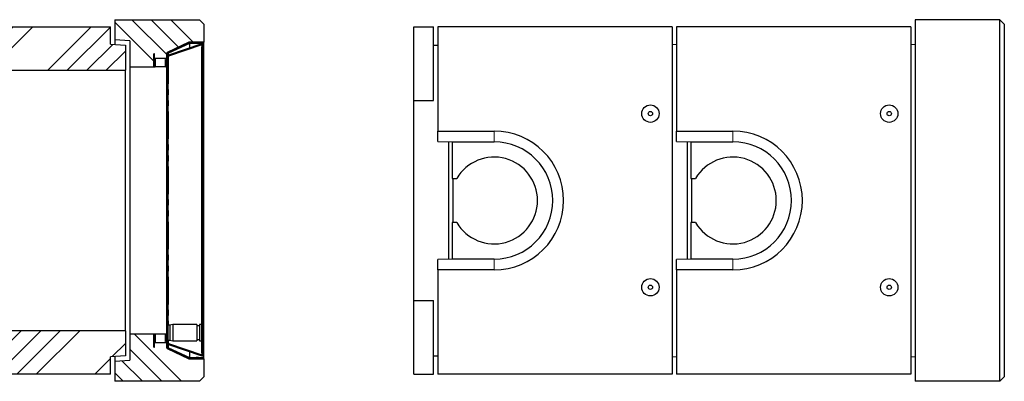
# Model space of a CAD drawing. Units: millimetres. Extents: x 23 to 477, y 4 to 419.
# Drawn here: x 250 to 477, y 23 to 106 of the extents above; entities that cross this region are included whole.
import ezdxf

# ---------------------------------------------------------------- set-up
doc = ezdxf.new("R2010")
doc.units = ezdxf.units.MM
doc.linetypes.add('PHANTOM', pattern=[12.7, 6.35, -1.27, 1.27, -1.27, 1.27, -1.27])
pattern_1 = [(45, (0, 0), (-13.4704, 13.4704), []), (45, (4.49, 0), (-13.4704, 13.4704), []), (45, (8.98, 0), (-13.4704, 13.4704), []), (45, (13.47, 0), (-13.4704, 13.4704), [])]

msp = doc.modelspace()

# ---------------------------------------------------------------- hatches: boundary and pattern name
at = {"linetype": 'Continuous', "lineweight": 18}
h = msp.add_hatch(dxfattribs=at)
h.set_pattern_fill('ANSI34', style=0)
h.paths.add_polyline_path([(216.58, 100.73), (220.08, 100.52), (220.08, 94.53), (274.08, 94.53), (274.08, 100.33), (270.58, 100.53), (270.58, 104.53), (216.58, 104.53)], flags=0)
h = msp.add_hatch(dxfattribs=at)
h.set_pattern_fill('ANSI34', angle=90, style=0)
h.paths.add_polyline_path([(291.08, 106.18), (271.58, 106.18), (271.58, 101.51), (275.08, 101.33), (275.08, 95.33), (280.88, 95.33), (280.88, 97.23), (283.48, 97.23), (283.48, 98.46), (288.98, 101.03), (292.08, 101.03), (292.08, 105.18)], flags=0)
h = msp.add_hatch(dxfattribs=at)
h.set_pattern_fill('DIN 201 Stahl und Stahlguss', style=0, pattern_type=2)
h.set_pattern_definition(pattern_1)
edge = h.paths.add_edge_path(flags=0)
edge.add_line((292.09, 100.73), (292.09, 101.03))
edge.add_line((292.09, 101.03), (288.91, 101.03))
edge.add_arc((288.91, 100.43), 0.6, 90, 115)
edge.add_line((288.66, 100.97), (283.82, 98.72))
edge.add_arc((284.08, 98.17), 0.6, 115, 180)
edge.add_line((283.48, 98.17), (283.48, 97.01))
edge.add_line((283.48, 97.01), (283.78, 97.01))
edge.add_line((283.78, 97.01), (283.78, 98.17))
edge.add_arc((284.08, 98.17), 0.3, 115, 180, ccw=False)
edge.add_line((283.95, 98.45), (288.78, 100.7))
edge.add_arc((288.91, 100.43), 0.3, 90, 115, ccw=False)
edge.add_line((288.91, 100.73), (292.09, 100.73))
h = msp.add_hatch(dxfattribs=at)
h.set_pattern_fill('ANSI31', angle=90, style=0)
edge = h.paths.add_edge_path(flags=0)
edge.add_line((291.97, 29.44), (291.82, 29.44))
edge.add_line((291.82, 29.44), (291.82, 28.98))
edge.add_arc((291.72, 28.98), 0.1, 251, 360, ccw=False)
edge.add_line((291.68, 28.88), (283.99, 31.53))
edge.add_arc((284.03, 31.63), 0.1, 180, 251, ccw=False)
edge.add_line((283.93, 31.63), (283.93, 97.73))
edge.add_arc((284.03, 97.73), 0.1, 109, 180, ccw=False)
edge.add_line((283.99, 97.82), (291.68, 100.47))
edge.add_arc((291.72, 100.38), 0.1, 0, 109, ccw=False)
edge.add_line((291.82, 100.38), (291.82, 99.92))
edge.add_line((291.82, 99.92), (291.97, 99.92))
edge.add_line((291.97, 99.92), (291.97, 100.38))
edge.add_arc((291.72, 100.38), 0.25, 0, 109)
edge.add_line((291.64, 100.61), (283.95, 97.97))
edge.add_arc((284.03, 97.73), 0.25, 109, 180)
edge.add_line((283.78, 97.73), (283.78, 31.63))
edge.add_arc((284.03, 31.63), 0.25, 180, 251)
edge.add_line((283.95, 31.39), (291.64, 28.74))
edge.add_arc((291.72, 28.98), 0.25, 251, 360)
edge.add_line((291.97, 28.98), (291.97, 29.44))
h = msp.add_hatch(dxfattribs=at)
h.set_pattern_fill('ANSI31', style=0)
h.paths.add_polyline_path([(291.67, 99.92), (291.67, 29.44), (291.97, 29.44), (291.97, 99.92)], flags=0)
h = msp.add_hatch(dxfattribs=at)
h.set_pattern_fill('ANSI31', style=0)
h.paths.add_polyline_path([(280.63, 95.31), (280.78, 95.31), (280.78, 98.31), (280.63, 98.31)], flags=0)
h = msp.add_hatch(dxfattribs=at)
h.set_pattern_fill('ANSI34', style=0)
h.paths.add_polyline_path([(274.08, 28.73), (274.08, 34.53), (220.08, 34.53), (220.08, 28.54), (216.58, 28.33), (216.58, 24.53), (270.58, 24.53), (270.58, 28.53)], flags=0)
h = msp.add_hatch(dxfattribs=at)
h.set_pattern_fill('ANSI34', angle=90, style=0)
h.paths.add_polyline_path([(275.08, 27.73), (271.58, 27.54), (271.58, 22.88), (291.08, 22.88), (292.08, 23.88), (292.08, 28.03), (288.98, 28.03), (283.48, 30.59), (283.48, 31.83), (280.88, 31.83), (280.88, 33.73), (275.08, 33.73)], flags=0)
h = msp.add_hatch(dxfattribs=at)
h.set_pattern_fill('ANSI31', style=0)
h.paths.add_polyline_path([(280.63, 30.74), (280.78, 30.74), (280.78, 33.74), (280.63, 33.74)], flags=0)
h = msp.add_hatch(dxfattribs=at)
h.set_pattern_fill('DIN 201 Stahl und Stahlguss', style=0, pattern_type=2)
h.set_pattern_definition(pattern_1)
edge = h.paths.add_edge_path(flags=0)
edge.add_arc((288.91, 28.63), 0.6, 245, 270)
edge.add_line((288.91, 28.03), (292.09, 28.03))
edge.add_line((292.09, 28.03), (292.09, 28.33))
edge.add_line((292.09, 28.33), (288.91, 28.33))
edge.add_arc((288.91, 28.63), 0.3, 245, 270, ccw=False)
edge.add_line((288.78, 28.36), (283.95, 30.61))
edge.add_arc((284.08, 30.88), 0.3, 180, 245, ccw=False)
edge.add_line((283.78, 30.88), (283.78, 32.04))
edge.add_line((283.78, 32.04), (283.48, 32.04))
edge.add_line((283.48, 32.04), (283.48, 30.88))
edge.add_arc((284.08, 30.88), 0.6, 180, 245)
edge.add_line((283.82, 30.34), (288.66, 28.08))

# ---------------------------------------------------------------- linework, layer by layer
at = {"color": 7, "linetype": 'Continuous', "lineweight": 25}
for p, q in [((216.58, 104.53), (270.58, 104.53)), ((270.58, 100.53), (270.58, 104.53)), ((271.58, 106.18), (291.08, 106.18)), ((271.58, 106.18), (271.58, 101.51)), ((292.08, 105.18), (291.08, 106.18)), ((292.08, 105.18), (292.08, 101.03)), ((340.49, 104.53), (344.99, 104.53)), ((340.49, 87.53), (340.49, 104.53)), ((344.99, 87.53), (344.99, 104.53)), ((345.99, 104.53), (345.99, 80.53)), ((399.99, 104.53), (345.99, 104.53)), ((399.99, 104.53), (399.99, 24.53)), ((400.99, 104.53), (400.99, 80.53)), ((454.99, 104.53), (400.99, 104.53)), ((454.99, 104.53), (454.99, 24.53)), ((455.99, 106.18), (455.99, 22.88)), ((475.49, 106.18), (455.99, 106.18)), ((475.49, 22.88), (475.49, 106.18)), ((476.49, 105.18), (475.49, 106.18)), ((476.49, 105.18), (476.49, 23.88)), ((270.58, 100.53), (274.08, 100.33)), ((275.08, 101.33), (271.58, 101.51)), ((271.58, 101.51), (271.58, 100.47)), ((274.08, 100.33), (274.08, 94.53)), ((275.08, 101.33), (275.08, 95.33)), ((288.98, 101.03), (283.48, 98.46)), ((288.66, 100.97), (283.82, 98.72)), ((288.78, 100.7), (283.95, 98.45)), ((291.64, 100.61), (283.95, 97.97)), ((291.64, 100.4), (283.95, 97.75)), ((291.68, 100.47), (283.99, 97.82)), ((291.68, 100.4), (283.99, 97.75)), ((292.09, 101.03), (288.91, 101.03)), ((292.09, 100.73), (288.91, 100.73)), ((292.08, 101.03), (288.98, 101.03)), ((288.98, 101.03), (288.98, 101.03)), ((290.37, 100.68), (290.37, 100.73)), ((290.92, 100.68), (290.37, 100.68)), ((290.92, 100.68), (290.92, 100.73)), ((291.68, 100.4), (291.64, 100.4)), ((291.97, 99.92), (291.67, 99.92)), ((291.67, 29.44), (291.67, 99.92)), ((291.73, 100.42), (291.71, 100.41)), ((291.82, 100.38), (291.82, 99.92)), ((291.97, 99.92), (291.82, 99.92)), ((291.97, 100.38), (291.97, 99.92)), ((291.97, 29.44), (291.97, 99.92)), ((292.08, 101.03), (292.08, 101.03)), ((292.09, 100.73), (292.09, 101.03)), ((292.09, 28.33), (292.09, 100.73)), ((344.99, 100.33), (345.99, 100.33)), ((399.99, 100.53), (400.99, 100.47)), ((454.99, 100.53), (455.99, 100.47)), ((476.51, 101.03), (476.49, 101.03)), ((476.51, 101.03), (476.51, 28.03)), ((280.63, 95.31), (280.63, 98.31)), ((280.78, 98.31), (280.63, 98.31)), ((280.78, 95.31), (280.78, 98.31)), ((283.48, 98.46), (283.48, 97.23)), ((283.48, 98.17), (283.48, 97.01)), ((283.78, 98.17), (283.78, 97.01)), ((283.78, 31.63), (283.78, 97.73)), ((283.95, 97.75), (283.92, 97.74)), ((283.93, 31.63), (283.93, 97.73)), ((283.95, 97.75), (283.99, 97.75)), ((275.08, 95.33), (280.88, 95.33)), ((275.08, 95.33), (275.08, 33.73)), ((280.63, 95.31), (280.78, 95.31)), ((280.98, 95.31), (280.78, 95.31)), ((283.48, 97.23), (280.88, 97.23)), ((280.88, 95.33), (280.88, 97.23)), ((283.23, 95.31), (280.98, 95.31)), ((283.48, 95.31), (283.23, 95.31)), ((283.38, 95.33), (283.48, 95.33)), ((283.48, 95.33), (283.48, 97.01)), ((283.48, 97.01), (283.78, 97.01)), ((283.48, 95.33), (283.48, 95.31)), ((283.48, 95.31), (283.48, 33.74)), ((283.78, 95.31), (283.48, 95.31)), ((283.48, 95.28), (283.78, 95.28)), ((220.08, 94.53), (274.08, 94.53)), ((274.08, 34.53), (274.08, 94.53)), ((340.49, 87.53), (344.99, 87.53)), ((340.49, 41.53), (340.49, 87.53)), ((345.99, 80.53), (358.99, 80.53)), ((345.99, 78.15), (345.99, 80.53)), ((400.99, 80.53), (413.99, 80.53)), ((400.99, 78.15), (400.99, 80.53)), ((345.99, 78.15), (349.3, 78.03)), ((348.49, 78.06), (348.49, 51)), ((349.3, 78.03), (358.99, 78.03)), ((349.3, 78.03), (349.3, 69.63)), ((400.99, 78.15), (404.3, 78.03)), ((403.49, 78.06), (403.49, 51)), ((404.3, 78.03), (413.99, 78.03)), ((404.3, 78.03), (404.3, 69.63)), ((349.3, 69.63), (350.39, 69.63)), ((349.49, 69.63), (349.49, 59.43)), ((404.3, 69.63), (405.39, 69.63)), ((404.49, 69.63), (404.49, 59.43)), ((350.39, 59.43), (349.3, 59.43)), ((349.3, 59.43), (349.3, 51.03)), ((405.39, 59.43), (404.3, 59.43)), ((404.3, 59.43), (404.3, 51.03)), ((349.3, 51.03), (345.99, 50.9)), ((345.99, 48.53), (345.99, 50.9)), ((358.99, 51.03), (349.3, 51.03)), ((404.3, 51.03), (400.99, 50.9)), ((400.99, 48.53), (400.99, 50.9)), ((413.99, 51.03), (404.3, 51.03)), ((358.99, 48.53), (345.99, 48.53)), ((345.99, 48.53), (345.99, 24.53)), ((413.99, 48.53), (400.99, 48.53)), ((400.99, 48.53), (400.99, 24.53)), ((340.49, 24.53), (340.49, 41.53)), ((340.49, 41.53), (344.99, 41.53)), ((344.99, 24.53), (344.99, 41.53)), ((274.08, 34.53), (220.08, 34.53)), ((274.08, 34.53), (274.08, 28.73)), ((284.28, 35.79), (283.93, 35.79)), ((284.98, 35.99), (284.28, 35.79)), ((284.28, 35.79), (284.28, 32.39)), ((290.48, 35.99), (284.98, 35.99)), ((284.98, 35.99), (284.98, 32.19)), ((290.48, 35.99), (290.48, 32.19)), ((291.08, 35.69), (290.48, 35.69)), ((291.67, 35.99), (291.08, 35.99)), ((291.08, 35.99), (291.08, 32.19)), ((291.98, 35.94), (291.97, 35.95)), ((291.98, 35.94), (291.98, 32.24)), ((280.88, 33.73), (275.08, 33.73)), ((275.08, 33.73), (275.08, 27.73)), ((280.63, 30.74), (280.63, 33.74)), ((280.78, 33.74), (280.63, 33.74)), ((280.78, 30.74), (280.78, 33.74)), ((280.98, 33.74), (280.78, 33.74)), ((280.88, 33.73), (280.88, 31.83)), ((280.88, 31.83), (283.48, 31.83)), ((283.23, 33.74), (280.98, 33.74)), ((283.48, 33.74), (283.23, 33.74)), ((283.38, 33.73), (283.48, 33.73)), ((283.48, 33.78), (283.78, 33.78)), ((283.48, 33.74), (283.48, 33.73)), ((283.48, 33.74), (283.78, 33.74)), ((283.48, 32.04), (283.48, 33.73)), ((283.48, 32.04), (283.48, 30.88)), ((283.78, 32.04), (283.48, 32.04)), ((283.48, 31.83), (283.48, 30.59)), ((283.78, 32.04), (283.78, 30.88)), ((283.93, 32.39), (284.28, 32.39)), ((284.28, 32.39), (284.98, 32.19)), ((284.98, 32.19), (290.48, 32.19)), ((290.48, 32.49), (291.08, 32.49)), ((291.08, 32.19), (291.67, 32.19)), ((291.97, 32.23), (291.98, 32.24)), ((291.98, 31.97), (291.97, 31.97)), ((280.63, 30.74), (280.78, 30.74)), ((283.48, 30.59), (288.98, 28.03)), ((283.82, 30.34), (288.66, 28.08)), ((283.92, 31.61), (283.95, 31.61)), ((283.95, 31.61), (283.99, 31.61)), ((283.95, 31.61), (291.64, 28.96)), ((283.95, 31.39), (291.64, 28.74)), ((283.95, 30.61), (288.78, 28.36)), ((283.99, 31.61), (291.68, 28.96)), ((283.99, 31.53), (291.68, 28.88)), ((291.97, 31.51), (291.98, 31.51)), ((291.98, 31.36), (291.97, 31.36)), ((291.98, 31.19), (291.97, 31.19)), ((291.97, 31.1), (291.98, 31.1)), ((291.98, 30.78), (291.97, 30.78)), ((291.98, 30.62), (291.97, 30.62)), ((291.98, 30.51), (291.97, 30.51)), ((291.98, 30.34), (291.97, 30.34)), ((274.08, 28.73), (270.58, 28.53)), ((270.58, 24.53), (270.58, 28.53)), ((271.58, 28.58), (271.58, 27.54)), ((271.58, 27.54), (275.08, 27.73)), ((271.58, 27.54), (271.58, 22.88)), ((288.91, 28.33), (292.09, 28.33)), ((288.91, 28.03), (292.09, 28.03)), ((288.98, 28.03), (292.08, 28.03)), ((288.98, 28.03), (288.98, 28.03)), ((290.92, 28.38), (290.37, 28.38)), ((290.37, 28.38), (290.37, 28.33)), ((290.79, 28.33), (290.79, 28.33)), ((290.92, 28.38), (290.92, 28.33)), ((291.68, 28.96), (291.64, 28.96)), ((291.67, 29.44), (291.97, 29.44)), ((291.71, 28.94), (291.73, 28.94)), ((291.82, 29.44), (291.97, 29.44)), ((291.82, 29.44), (291.82, 28.98)), ((291.97, 29.44), (291.97, 28.98)), ((292.08, 28.03), (292.08, 23.88)), ((292.08, 28.03), (292.08, 28.03)), ((292.09, 28.03), (292.09, 28.33)), ((344.99, 28.73), (345.99, 28.73)), ((399.99, 28.53), (400.99, 28.58)), ((454.99, 28.53), (455.99, 28.58)), ((476.51, 28.03), (476.49, 28.03)), ((270.58, 24.53), (216.58, 24.53)), ((291.08, 22.88), (271.58, 22.88)), ((291.08, 22.88), (292.08, 23.88)), ((340.49, 24.53), (344.99, 24.53)), ((399.99, 24.53), (345.99, 24.53)), ((454.99, 24.53), (400.99, 24.53)), ((475.49, 22.88), (455.99, 22.88)), ((476.49, 23.88), (475.49, 22.88))]:
    msp.add_line(p, q, dxfattribs=at)
at = {"color": 8, "linetype": 'PHANTOM', "lineweight": 18}
for p, q in [((288.78, 99.63), (288.78, 100.7)), ((288.91, 100.73), (288.91, 99.68)), ((291.68, 100.4), (291.68, 99.92)), ((283.95, 98.45), (283.95, 97.97)), ((283.95, 97.79), (283.95, 97.75)), ((283.99, 97.75), (283.99, 35.79)), ((288.78, 99.42), (288.78, 99.47)), ((288.91, 99.52), (288.91, 99.46)), ((280.98, 97.23), (280.98, 95.31)), ((283.23, 97.23), (283.23, 95.31)), ((358.99, 78.03), (358.99, 80.53)), ((413.99, 78.03), (413.99, 80.53)), ((358.99, 51.03), (358.99, 48.53)), ((413.99, 51.03), (413.99, 48.53)), ((280.98, 33.74), (280.98, 31.83)), ((283.23, 33.74), (283.23, 31.83)), ((283.99, 32.39), (283.99, 31.61)), ((283.95, 31.6), (283.95, 31.56)), ((283.95, 31.39), (283.95, 30.61)), ((288.78, 29.88), (288.78, 29.94)), ((288.78, 28.36), (288.78, 29.72)), ((288.91, 29.9), (288.91, 29.84)), ((288.91, 29.68), (288.91, 28.33)), ((291.68, 29.44), (291.68, 28.96))]:
    msp.add_line(p, q, dxfattribs=at)
at = {"color": 7, "linetype": 'Continuous', "lineweight": 25}
for centre, radius in [((394.99, 84.53), 2), ((449.99, 84.53), 2), ((394.99, 84.53), 0.5), ((449.99, 84.53), 0.5), ((394.99, 44.53), 2), ((449.99, 44.53), 2), ((394.99, 44.53), 0.5), ((449.99, 44.53), 0.5)]:
    msp.add_circle(centre, radius, dxfattribs=at)
for centre, radius, start, end in [((288.91, 100.43), 0.6, 90, 115), ((288.91, 100.43), 0.3, 90, 115), ((291.72, 100.38), 0.25, 0, 109), ((291.72, 100.38), 0.1, 0, 109), ((284.08, 98.17), 0.6, 115, 180), ((284.08, 98.17), 0.3, 115, 180), ((284.03, 97.73), 0.25, 109, 180), ((284.03, 97.73), 0.1, 109, 180), ((358.99, 64.53), 16, 270, 90), ((413.99, 64.53), 16, 270, 90), ((358.99, 64.53), 13.5, 270, 90), ((413.99, 64.53), 13.5, 270, 90), ((358.99, 64.53), 10, 210.6638, 149.3362), ((413.99, 64.53), 10, 210.6638, 149.3362), ((284.08, 30.88), 0.6, 180, 245), ((284.03, 31.63), 0.25, 180, 251), ((284.08, 30.88), 0.3, 180, 245), ((284.03, 31.63), 0.1, 180, 251), ((288.91, 28.63), 0.6, 245, 270), ((288.91, 28.63), 0.3, 245, 270), ((291.72, 28.98), 0.25, 251, 0), ((291.72, 28.98), 0.1, 251, 0)]:
    msp.add_arc(centre, radius, start, end, dxfattribs=at)
for points, knots in [([(291.71, 100.41), (291.71, 100.41), (291.68, 100.41), (291.66, 100.4), (291.64, 100.4)], [0, 0, 0, 0, 0.16409, 1, 1, 1, 1]), ([(291.64, 28.96), (291.66, 28.95), (291.68, 28.95), (291.71, 28.94), (291.71, 28.94)], [0, 0, 0, 0, 0.8359104, 1, 1, 1, 1])]:
    msp.add_open_spline(points, degree=3, knots=knots, dxfattribs=at)
for points in [[(291.78, 100.45), (291.78, 100.45), (291.76, 100.44), (291.74, 100.43), (291.71, 100.41), (291.69, 100.4), (291.68, 100.4)], [(291.82, 100.31), (291.82, 100.33), (291.81, 100.38), (291.79, 100.43), (291.78, 100.45)], [(283.99, 97.75), (283.98, 97.74), (283.97, 97.73), (283.94, 97.71), (283.93, 97.69), (283.93, 97.68), (283.93, 97.67)], [(283.93, 31.68), (283.93, 31.68), (283.93, 31.66), (283.94, 31.64), (283.97, 31.62), (283.98, 31.61), (283.99, 31.61)], [(291.68, 28.96), (291.69, 28.95), (291.71, 28.94), (291.74, 28.93), (291.76, 28.92), (291.78, 28.91), (291.78, 28.9)], [(291.78, 28.9), (291.79, 28.93), (291.81, 28.98), (291.82, 29.03), (291.82, 29.05)]]:
    msp.add_open_spline(points, degree=3, dxfattribs=at)

doc.saveas('drawing.dxf')
